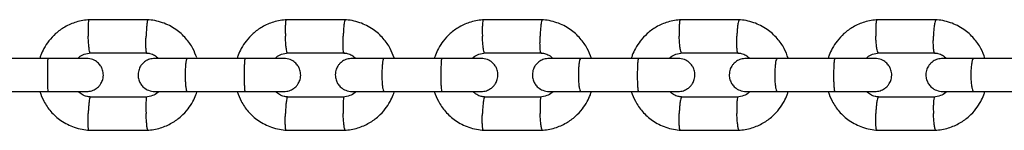
# Model space of a CAD drawing. Units: millimetres. Extents: x 3969 to 19520, y 5568 to 14798.
# Drawn here: x 12202 to 12380, y 8624 to 8644 of the extents above; entities that cross this region are included whole.
import ezdxf

# ---------------------------------------------------------------- set-up
doc = ezdxf.new("R2010")
doc.units = ezdxf.units.MM
doc.header["$LTSCALE"] = 100

msp = doc.modelspace()

# ---------------------------------------------------------------- linework, layer by layer
at = {"color": 7, "linetype": 'Continuous', "lineweight": 25}
for p, q in [((12224.8, 8643.87), (12213.98, 8643.87)), ((12260.52, 8643.87), (12249.71, 8643.87)), ((12296.2, 8643.87), (12285.4, 8643.87)), ((12331.85, 8643.87), (12321.06, 8643.87)), ((12367.47, 8643.87), (12356.69, 8643.87)), ((12206.73, 8636.88), (12196.18, 8636.88)), ((12214.27, 8637.87), (12224.62, 8637.87)), ((12242.39, 8636.88), (12231.85, 8636.88)), ((12250, 8637.87), (12260.33, 8637.87)), ((12278.02, 8636.88), (12267.49, 8636.88)), ((12285.69, 8637.87), (12296.02, 8637.87)), ((12313.62, 8636.88), (12303.1, 8636.88)), ((12321.35, 8637.87), (12331.67, 8637.87)), ((12349.18, 8636.88), (12338.67, 8636.88)), ((12356.98, 8637.87), (12367.28, 8637.87)), ((12384.71, 8636.88), (12374.21, 8636.88)), ((12196.18, 8630.88), (12206.73, 8630.88)), ((12224.51, 8629.88), (12214.17, 8629.88)), ((12231.85, 8630.88), (12242.39, 8630.88)), ((12260.23, 8629.88), (12249.9, 8629.88)), ((12267.49, 8630.88), (12278.02, 8630.88)), ((12295.91, 8629.88), (12285.59, 8629.88)), ((12303.1, 8630.88), (12313.62, 8630.88)), ((12331.56, 8629.88), (12321.25, 8629.88)), ((12338.67, 8630.88), (12349.18, 8630.88)), ((12367.18, 8629.88), (12356.87, 8629.88)), ((12374.21, 8630.88), (12384.71, 8630.88)), ((12213.98, 8623.89), (12224.8, 8623.89)), ((12249.71, 8623.89), (12260.52, 8623.89)), ((12285.4, 8623.89), (12296.2, 8623.89)), ((12321.06, 8623.89), (12331.85, 8623.89)), ((12356.69, 8623.89), (12367.47, 8623.89))]:
    msp.add_line(p, q, dxfattribs=at)
for points, knots in [([(12214.17, 8643.88), (12213.77, 8643.84), (12212.96, 8643.77), (12211.43, 8643.4), (12209.72, 8642.66), (12208.05, 8641.45), (12206.8, 8640.12), (12205.93, 8638.77), (12205.41, 8637.7), (12205.22, 8637.07), (12205.16, 8636.88)], [0, 0, 0, 0, 0.100408, 0.201196, 0.388418, 0.55698, 0.706863, 0.838051, 0.950534, 1, 1, 1, 1]), ([(12214.05, 8643.86), (12214.04, 8643.86), (12214.02, 8643.86), (12213.98, 8643.72), (12213.93, 8643.34), (12213.9, 8642.61), (12213.9, 8641.76), (12213.92, 8641.15), (12213.93, 8640.89), (12213.93, 8640.87)], [0, 0, 0, 0, 0.079658, 0.185744, 0.400228, 0.614736, 0.829324, 0.991429, 1, 1, 1, 1]), ([(12224.74, 8643.86), (12224.73, 8643.86), (12224.71, 8643.86), (12224.65, 8643.72), (12224.58, 8643.34), (12224.5, 8642.61), (12224.44, 8641.76), (12224.41, 8641.15), (12224.4, 8640.89), (12224.4, 8640.87)], [0, 0, 0, 0, 0.082905, 0.188617, 0.402344, 0.616096, 0.829926, 0.99146, 1, 1, 1, 1]), ([(12233.58, 8637.01), (12233.37, 8637.57), (12232.9, 8638.82), (12231.63, 8640.59), (12229.79, 8642.26), (12227.79, 8643.26), (12226.01, 8643.75), (12225.08, 8643.84), (12224.62, 8643.88)], [0, 0, 0, 0, 0.148194, 0.333493, 0.539051, 0.764838, 0.885623, 1, 1, 1, 1]), ([(12249.9, 8643.88), (12249.49, 8643.84), (12248.68, 8643.77), (12247.15, 8643.4), (12245.44, 8642.66), (12243.78, 8641.45), (12242.53, 8640.11), (12241.66, 8638.77), (12241.14, 8637.7), (12240.95, 8637.07), (12240.89, 8636.88)], [0, 0, 0, 0, 0.100419, 0.201218, 0.388455, 0.557026, 0.706913, 0.8381, 0.950579, 1, 1, 1, 1]), ([(12249.77, 8643.86), (12249.76, 8643.86), (12249.74, 8643.86), (12249.69, 8643.72), (12249.64, 8643.34), (12249.6, 8642.61), (12249.6, 8641.76), (12249.62, 8641.15), (12249.63, 8640.89), (12249.63, 8640.87)], [0, 0, 0, 0, 0.079658, 0.185744, 0.400228, 0.614736, 0.829324, 0.991429, 1, 1, 1, 1]), ([(12260.46, 8643.86), (12260.44, 8643.86), (12260.42, 8643.86), (12260.36, 8643.72), (12260.28, 8643.34), (12260.19, 8642.61), (12260.13, 8641.76), (12260.1, 8641.15), (12260.09, 8640.89), (12260.09, 8640.87)], [0, 0, 0, 0, 0.083321, 0.188985, 0.402615, 0.61627, 0.830004, 0.991464, 1, 1, 1, 1]), ([(12269.3, 8636.98), (12269.09, 8637.55), (12268.62, 8638.81), (12267.35, 8640.59), (12265.5, 8642.26), (12263.51, 8643.26), (12261.73, 8643.75), (12260.79, 8643.84), (12260.34, 8643.88)], [0, 0, 0, 0, 0.150784, 0.335511, 0.540441, 0.765545, 0.885966, 1, 1, 1, 1]), ([(12285.59, 8643.88), (12285.19, 8643.84), (12284.38, 8643.77), (12282.85, 8643.4), (12281.14, 8642.66), (12279.47, 8641.45), (12278.22, 8640.11), (12277.35, 8638.77), (12276.84, 8637.7), (12276.65, 8637.07), (12276.59, 8636.88)], [0, 0, 0, 0, 0.100432, 0.201242, 0.388496, 0.557079, 0.70697, 0.838156, 0.950629, 1, 1, 1, 1]), ([(12285.47, 8643.86), (12285.46, 8643.86), (12285.43, 8643.86), (12285.37, 8643.72), (12285.31, 8643.34), (12285.27, 8642.61), (12285.27, 8641.76), (12285.28, 8641.15), (12285.29, 8640.89), (12285.29, 8640.87)], [0, 0, 0, 0, 0.079658, 0.185744, 0.400228, 0.614736, 0.829324, 0.991429, 1, 1, 1, 1]), ([(12296.14, 8643.86), (12296.13, 8643.86), (12296.1, 8643.86), (12296.04, 8643.72), (12295.95, 8643.34), (12295.85, 8642.61), (12295.78, 8641.76), (12295.75, 8641.15), (12295.74, 8640.89), (12295.74, 8640.87)], [0, 0, 0, 0, 0.083737, 0.189353, 0.402886, 0.616444, 0.830081, 0.991467, 1, 1, 1, 1]), ([(12305.03, 8636.88), (12304.8, 8637.48), (12304.32, 8638.78), (12303.03, 8640.59), (12301.18, 8642.26), (12299.19, 8643.26), (12297.41, 8643.75), (12296.48, 8643.84), (12296.02, 8643.88)], [0, 0, 0, 0, 0.158401, 0.341461, 0.54455, 0.767638, 0.886984, 1, 1, 1, 1]), ([(12321.25, 8643.88), (12320.85, 8643.84), (12320.04, 8643.77), (12318.51, 8643.4), (12316.8, 8642.66), (12315.14, 8641.45), (12313.89, 8640.11), (12313.02, 8638.77), (12312.5, 8637.7), (12312.31, 8637.07), (12312.26, 8636.88)], [0, 0, 0, 0, 0.100446, 0.201268, 0.388543, 0.557138, 0.707033, 0.838218, 0.950686, 1, 1, 1, 1]), ([(12321.13, 8643.86), (12321.11, 8643.86), (12321.08, 8643.86), (12321.02, 8643.72), (12320.96, 8643.34), (12320.91, 8642.61), (12320.9, 8641.76), (12320.91, 8641.15), (12320.92, 8640.89), (12320.92, 8640.87)], [0, 0, 0, 0, 0.079658, 0.185744, 0.400228, 0.614736, 0.829324, 0.991429, 1, 1, 1, 1]), ([(12331.79, 8643.86), (12331.78, 8643.86), (12331.75, 8643.86), (12331.68, 8643.72), (12331.58, 8643.34), (12331.48, 8642.61), (12331.4, 8641.76), (12331.37, 8641.15), (12331.36, 8640.89), (12331.36, 8640.87)], [0, 0, 0, 0, 0.084154, 0.189722, 0.403158, 0.616619, 0.830158, 0.991471, 1, 1, 1, 1]), ([(12340.66, 8636.91), (12340.44, 8637.5), (12339.96, 8638.79), (12338.67, 8640.59), (12336.83, 8642.26), (12334.84, 8643.26), (12333.06, 8643.75), (12332.13, 8643.84), (12331.67, 8643.88)], [0, 0, 0, 0, 0.155875, 0.339474, 0.543168, 0.76693, 0.886638, 1, 1, 1, 1]), ([(12356.87, 8643.88), (12356.47, 8643.84), (12355.66, 8643.77), (12354.13, 8643.4), (12352.43, 8642.66), (12350.76, 8641.45), (12349.52, 8640.11), (12348.65, 8638.77), (12348.13, 8637.7), (12347.94, 8637.07), (12347.89, 8636.88)], [0, 0, 0, 0, 0.1004611, 0.2012976, 0.3885945, 0.5572029, 0.7071036, 0.8382866, 0.950748, 1, 1, 1, 1]), ([(12356.75, 8643.86), (12356.74, 8643.86), (12356.7, 8643.86), (12356.64, 8643.72), (12356.56, 8643.34), (12356.51, 8642.61), (12356.49, 8641.76), (12356.51, 8641.15), (12356.52, 8640.89), (12356.52, 8640.87)], [0, 0, 0, 0, 0.079658, 0.185744, 0.400228, 0.614736, 0.829324, 0.991429, 1, 1, 1, 1]), ([(12367.4, 8643.86), (12367.39, 8643.86), (12367.35, 8643.86), (12367.28, 8643.72), (12367.18, 8643.34), (12367.07, 8642.61), (12366.99, 8641.76), (12366.96, 8641.15), (12366.95, 8640.89), (12366.95, 8640.87)], [0, 0, 0, 0, 0.084572, 0.190092, 0.40343, 0.616793, 0.830236, 0.991475, 1, 1, 1, 1]), ([(12376.28, 8636.88), (12376.05, 8637.48), (12375.57, 8638.78), (12374.28, 8640.59), (12372.44, 8642.26), (12370.45, 8643.26), (12368.67, 8643.75), (12367.74, 8643.84), (12367.28, 8643.88)], [0, 0, 0, 0, 0.158307, 0.341365, 0.544468, 0.76759, 0.886958, 1, 1, 1, 1]), ([(12214.27, 8637.88), (12214.26, 8637.88), (12214.24, 8637.89), (12214.19, 8638.02), (12214.12, 8638.4), (12214.03, 8639.13), (12213.97, 8639.99), (12213.94, 8640.59), (12213.93, 8640.86), (12213.93, 8640.87)], [0, 0, 0, 0, 0.07967, 0.18574, 0.400191, 0.61469, 0.829294, 0.99143, 1, 1, 1, 1]), ([(12224.51, 8637.88), (12224.5, 8637.88), (12224.48, 8637.89), (12224.44, 8638.02), (12224.4, 8638.4), (12224.37, 8639.13), (12224.37, 8639.99), (12224.39, 8640.59), (12224.4, 8640.86), (12224.4, 8640.87)], [0, 0, 0, 0, 0.073443, 0.180231, 0.396132, 0.612083, 0.828139, 0.991372, 1, 1, 1, 1]), ([(12250, 8637.88), (12249.99, 8637.88), (12249.96, 8637.89), (12249.9, 8638.02), (12249.82, 8638.4), (12249.73, 8639.13), (12249.67, 8639.99), (12249.64, 8640.59), (12249.63, 8640.86), (12249.63, 8640.87)], [0, 0, 0, 0, 0.07967, 0.18574, 0.400191, 0.61469, 0.829294, 0.99143, 1, 1, 1, 1]), ([(12260.23, 8637.88), (12260.22, 8637.88), (12260.19, 8637.89), (12260.15, 8638.02), (12260.1, 8638.4), (12260.06, 8639.13), (12260.06, 8639.99), (12260.08, 8640.59), (12260.09, 8640.86), (12260.09, 8640.87)], [0, 0, 0, 0, 0.072614, 0.179498, 0.395592, 0.611736, 0.827985, 0.991364, 1, 1, 1, 1]), ([(12285.69, 8637.88), (12285.68, 8637.88), (12285.65, 8637.89), (12285.59, 8638.02), (12285.5, 8638.4), (12285.4, 8639.13), (12285.33, 8639.99), (12285.3, 8640.59), (12285.29, 8640.86), (12285.29, 8640.87)], [0, 0, 0, 0, 0.07967, 0.18574, 0.400191, 0.61469, 0.829294, 0.99143, 1, 1, 1, 1]), ([(12295.91, 8637.88), (12295.9, 8637.88), (12295.87, 8637.89), (12295.82, 8638.02), (12295.76, 8638.4), (12295.72, 8639.13), (12295.72, 8639.99), (12295.73, 8640.59), (12295.74, 8640.86), (12295.74, 8640.87)], [0, 0, 0, 0, 0.071782, 0.178762, 0.39505, 0.611388, 0.827831, 0.991356, 1, 1, 1, 1]), ([(12321.35, 8637.88), (12321.34, 8637.88), (12321.31, 8637.89), (12321.24, 8638.02), (12321.14, 8638.4), (12321.04, 8639.13), (12320.96, 8639.99), (12320.93, 8640.59), (12320.92, 8640.86), (12320.92, 8640.87)], [0, 0, 0, 0, 0.07967, 0.18574, 0.400191, 0.61469, 0.829294, 0.99143, 1, 1, 1, 1]), ([(12331.56, 8637.88), (12331.55, 8637.88), (12331.52, 8637.89), (12331.46, 8638.02), (12331.4, 8638.4), (12331.35, 8639.13), (12331.34, 8639.99), (12331.35, 8640.59), (12331.36, 8640.86), (12331.36, 8640.87)], [0, 0, 0, 0, 0.070947, 0.178022, 0.394506, 0.611038, 0.827676, 0.991348, 1, 1, 1, 1]), ([(12356.98, 8637.88), (12356.96, 8637.88), (12356.93, 8637.89), (12356.85, 8638.02), (12356.75, 8638.4), (12356.64, 8639.13), (12356.56, 8639.99), (12356.53, 8640.59), (12356.52, 8640.86), (12356.52, 8640.87)], [0, 0, 0, 0, 0.07967, 0.18574, 0.400191, 0.61469, 0.829294, 0.99143, 1, 1, 1, 1]), ([(12367.17, 8637.88), (12367.16, 8637.88), (12367.13, 8637.89), (12367.06, 8638.02), (12366.99, 8638.4), (12366.94, 8639.13), (12366.92, 8639.99), (12366.94, 8640.59), (12366.95, 8640.86), (12366.95, 8640.87)], [0, 0, 0, 0, 0.070107, 0.17728, 0.393959, 0.610687, 0.82752, 0.991341, 1, 1, 1, 1]), ([(12213.65, 8636.88), (12213.47, 8636.88), (12213.11, 8636.88), (12211.37, 8636.88), (12209.02, 8636.88), (12207.22, 8636.88), (12206.32, 8636.88)], [0, 0, 0, 0, 0.249964, 0.499928, 0.749892, 1, 1, 1, 1]), ([(12206.64, 8636.88), (12206.64, 8636.88), (12206.63, 8636.88), (12206.6, 8636.75), (12206.57, 8636.24), (12206.54, 8635.46), (12206.53, 8634.67), (12206.53, 8634), (12206.53, 8633.5), (12206.53, 8632.85), (12206.55, 8632.08), (12206.58, 8631.36), (12206.61, 8630.97), (12206.63, 8630.88), (12206.64, 8630.88), (12206.64, 8630.88)], [0, 0, 0, 0, 0.004286, 0.111621, 0.218955, 0.326276, 0.433577, 0.48664, 0.539698, 0.592756, 0.700028, 0.807313, 0.914638, 0.995714, 1, 1, 1, 1]), ([(12212.06, 8636.88), (12212.13, 8636.95), (12212.45, 8637.28), (12213.26, 8637.69), (12214.02, 8637.82), (12214.43, 8637.89)], [0, 0, 0, 0, 0.1122335, 0.525905, 1, 1, 1, 1]), ([(12213.65, 8630.88), (12213.97, 8630.91), (12214.58, 8630.96), (12215.34, 8631.35), (12215.87, 8631.81), (12216.29, 8632.37), (12216.55, 8632.94), (12216.67, 8633.57), (12216.68, 8634.22), (12216.52, 8634.9), (12216.16, 8635.6), (12215.62, 8636.21), (12214.76, 8636.75), (12214.04, 8636.84), (12213.65, 8636.88)], [0, 0, 0, 0, 0.1021643, 0.191287, 0.2659317, 0.3267352, 0.4131909, 0.4664464, 0.5252856, 0.6195075, 0.6875192, 0.7731694, 0.8780065, 1, 1, 1, 1]), ([(12225.99, 8636.88), (12225.66, 8636.85), (12225.05, 8636.79), (12224.29, 8636.41), (12223.75, 8635.95), (12223.33, 8635.39), (12223.08, 8634.81), (12222.95, 8634.19), (12222.94, 8633.54), (12223.1, 8632.85), (12223.47, 8632.16), (12224.01, 8631.55), (12224.87, 8631), (12225.6, 8630.92), (12225.99, 8630.88)], [0, 0, 0, 0, 0.102204, 0.191409, 0.266156, 0.327049, 0.413546, 0.466646, 0.525412, 0.619698, 0.68774, 0.773384, 0.87815, 1, 1, 1, 1]), ([(12224.51, 8637.84), (12224.71, 8637.83), (12225.21, 8637.78), (12225.98, 8637.49), (12226.43, 8637.08), (12226.66, 8636.88)], [0, 0, 0, 0, 0.252975, 0.627719, 1, 1, 1, 1]), ([(12231.99, 8636.88), (12231.12, 8636.88), (12229.37, 8636.88), (12227.34, 8636.88), (12226.1, 8636.88), (12226.07, 8636.88), (12226.05, 8636.88)], [0, 0, 0, 0, 0.267326, 0.534612, 0.801897, 1, 1, 1, 1]), ([(12231.85, 8636.88), (12231.85, 8636.88), (12231.8, 8636.88), (12231.72, 8636.75), (12231.61, 8636.24), (12231.53, 8635.46), (12231.49, 8634.67), (12231.48, 8634), (12231.48, 8633.5), (12231.5, 8632.85), (12231.54, 8632.08), (12231.63, 8631.36), (12231.74, 8630.97), (12231.81, 8630.88), (12231.85, 8630.88), (12231.85, 8630.88)], [0, 0, 0, 0, 0.004287, 0.111621, 0.218955, 0.326276, 0.433577, 0.48664, 0.539698, 0.592756, 0.700028, 0.807313, 0.914638, 0.995713, 1, 1, 1, 1]), ([(12249.37, 8636.88), (12249.18, 8636.88), (12248.81, 8636.88), (12247.05, 8636.88), (12244.68, 8636.88), (12242.88, 8636.88), (12241.98, 8636.88)], [0, 0, 0, 0, 0.249964, 0.499928, 0.749892, 1, 1, 1, 1]), ([(12242.31, 8636.88), (12242.31, 8636.88), (12242.29, 8636.88), (12242.26, 8636.75), (12242.21, 8636.24), (12242.18, 8635.46), (12242.16, 8634.67), (12242.16, 8634), (12242.16, 8633.5), (12242.17, 8632.85), (12242.19, 8632.08), (12242.22, 8631.36), (12242.26, 8630.97), (12242.29, 8630.88), (12242.31, 8630.88), (12242.31, 8630.88)], [0, 0, 0, 0, 0.004286, 0.111621, 0.218955, 0.326276, 0.433577, 0.48664, 0.539698, 0.592756, 0.700028, 0.807313, 0.914638, 0.995714, 1, 1, 1, 1]), ([(12247.79, 8636.88), (12247.86, 8636.95), (12248.18, 8637.28), (12248.98, 8637.7), (12249.75, 8637.82), (12250.16, 8637.89)], [0, 0, 0, 0, 0.112406, 0.526006, 1, 1, 1, 1]), ([(12249.37, 8630.88), (12249.7, 8630.91), (12250.3, 8630.96), (12251.07, 8631.35), (12251.6, 8631.81), (12252.02, 8632.37), (12252.28, 8632.94), (12252.4, 8633.57), (12252.41, 8634.22), (12252.25, 8634.9), (12251.89, 8635.6), (12251.34, 8636.21), (12250.49, 8636.75), (12249.76, 8636.84), (12249.37, 8636.88)], [0, 0, 0, 0, 0.102204, 0.191409, 0.266156, 0.327049, 0.413546, 0.466646, 0.525412, 0.619698, 0.68774, 0.773384, 0.87815, 1, 1, 1, 1]), ([(12261.7, 8636.88), (12261.38, 8636.85), (12260.77, 8636.79), (12260, 8636.41), (12259.46, 8635.95), (12259.04, 8635.39), (12258.79, 8634.82), (12258.66, 8634.19), (12258.65, 8633.53), (12258.81, 8632.85), (12259.18, 8632.16), (12259.72, 8631.55), (12260.59, 8631), (12261.31, 8630.92), (12261.7, 8630.88)], [0, 0, 0, 0, 0.102245, 0.191539, 0.266395, 0.327387, 0.41393, 0.466861, 0.525548, 0.619907, 0.687984, 0.77362, 0.878309, 1, 1, 1, 1]), ([(12260.22, 8637.84), (12260.42, 8637.83), (12260.93, 8637.78), (12261.7, 8637.49), (12262.15, 8637.08), (12262.37, 8636.88)], [0, 0, 0, 0, 0.252885, 0.627513, 1, 1, 1, 1]), ([(12267.63, 8636.88), (12266.76, 8636.88), (12265.02, 8636.88), (12263.01, 8636.88), (12261.8, 8636.88), (12261.78, 8636.88), (12261.77, 8636.88)], [0, 0, 0, 0, 0.269142, 0.538242, 0.807342, 1, 1, 1, 1]), ([(12267.49, 8636.88), (12267.49, 8636.88), (12267.44, 8636.88), (12267.35, 8636.75), (12267.23, 8636.24), (12267.14, 8635.46), (12267.1, 8634.67), (12267.09, 8634), (12267.09, 8633.5), (12267.11, 8632.85), (12267.16, 8632.08), (12267.26, 8631.36), (12267.37, 8630.97), (12267.45, 8630.88), (12267.49, 8630.88), (12267.49, 8630.88)], [0, 0, 0, 0, 0.004287, 0.111621, 0.218955, 0.326276, 0.433577, 0.48664, 0.539698, 0.592756, 0.700028, 0.807313, 0.914638, 0.995713, 1, 1, 1, 1]), ([(12285.06, 8636.88), (12284.87, 8636.88), (12284.47, 8636.88), (12282.69, 8636.88), (12280.31, 8636.88), (12278.52, 8636.88), (12277.62, 8636.88)], [0, 0, 0, 0, 0.249964, 0.499928, 0.749892, 1, 1, 1, 1]), ([(12277.94, 8636.88), (12277.94, 8636.88), (12277.92, 8636.88), (12277.88, 8636.75), (12277.83, 8636.24), (12277.79, 8635.46), (12277.77, 8634.67), (12277.76, 8634), (12277.76, 8633.5), (12277.77, 8632.85), (12277.79, 8632.08), (12277.84, 8631.36), (12277.89, 8630.97), (12277.92, 8630.88), (12277.94, 8630.88), (12277.94, 8630.88)], [0, 0, 0, 0, 0.004286, 0.111621, 0.218955, 0.326276, 0.433577, 0.48664, 0.539698, 0.592756, 0.700028, 0.807313, 0.914638, 0.995714, 1, 1, 1, 1]), ([(12283.49, 8636.88), (12283.55, 8636.95), (12283.88, 8637.28), (12284.68, 8637.7), (12285.44, 8637.82), (12285.85, 8637.89)], [0, 0, 0, 0, 0.1126, 0.52612, 1, 1, 1, 1]), ([(12285.06, 8630.88), (12285.39, 8630.91), (12286, 8630.96), (12286.76, 8631.35), (12287.3, 8631.81), (12287.72, 8632.37), (12287.98, 8632.94), (12288.1, 8633.57), (12288.11, 8634.22), (12287.95, 8634.9), (12287.59, 8635.6), (12287.04, 8636.21), (12286.18, 8636.75), (12285.45, 8636.84), (12285.06, 8636.88)], [0, 0, 0, 0, 0.102245, 0.191539, 0.266396, 0.327387, 0.41393, 0.466861, 0.525548, 0.619907, 0.687984, 0.77362, 0.87831, 1, 1, 1, 1]), ([(12297.39, 8636.88), (12297.06, 8636.85), (12296.45, 8636.79), (12295.68, 8636.41), (12295.14, 8635.95), (12294.72, 8635.39), (12294.46, 8634.82), (12294.34, 8634.19), (12294.33, 8633.53), (12294.49, 8632.85), (12294.86, 8632.16), (12295.4, 8631.55), (12296.27, 8631), (12297, 8630.92), (12297.39, 8630.88)], [0, 0, 0, 0, 0.102287, 0.191675, 0.26665, 0.327748, 0.414343, 0.467091, 0.525695, 0.620134, 0.688249, 0.773877, 0.878483, 1, 1, 1, 1]), ([(12295.91, 8637.84), (12296.11, 8637.83), (12296.61, 8637.78), (12297.38, 8637.49), (12297.83, 8637.08), (12298.05, 8636.88)], [0, 0, 0, 0, 0.252783, 0.627279, 1, 1, 1, 1]), ([(12303.24, 8636.88), (12302.37, 8636.88), (12300.64, 8636.88), (12298.64, 8636.88), (12297.46, 8636.88), (12297.45, 8636.88), (12297.45, 8636.88)], [0, 0, 0, 0, 0.270982, 0.541922, 0.812862, 1, 1, 1, 1]), ([(12303.1, 8636.88), (12303.1, 8636.88), (12303.05, 8636.88), (12302.95, 8636.75), (12302.82, 8636.24), (12302.73, 8635.46), (12302.68, 8634.67), (12302.67, 8634), (12302.67, 8633.5), (12302.69, 8632.85), (12302.75, 8632.08), (12302.85, 8631.36), (12302.97, 8630.97), (12303.06, 8630.88), (12303.1, 8630.88), (12303.1, 8630.88)], [0, 0, 0, 0, 0.0042865, 0.1116213, 0.2189554, 0.3262763, 0.4335768, 0.4866395, 0.5396978, 0.5927561, 0.7000285, 0.8073133, 0.9146378, 0.9957135, 1, 1, 1, 1]), ([(12320.72, 8636.88), (12320.52, 8636.88), (12320.11, 8636.88), (12318.31, 8636.88), (12315.92, 8636.88), (12314.12, 8636.88), (12313.22, 8636.88)], [0, 0, 0, 0, 0.249964, 0.499928, 0.749892, 1, 1, 1, 1]), ([(12313.54, 8636.88), (12313.54, 8636.88), (12313.52, 8636.88), (12313.47, 8636.75), (12313.41, 8636.24), (12313.36, 8635.46), (12313.34, 8634.67), (12313.33, 8634), (12313.34, 8633.5), (12313.34, 8632.85), (12313.37, 8632.08), (12313.42, 8631.36), (12313.48, 8630.97), (12313.52, 8630.88), (12313.54, 8630.88), (12313.54, 8630.88)], [0, 0, 0, 0, 0.004286, 0.111621, 0.218955, 0.326276, 0.433577, 0.48664, 0.539698, 0.592756, 0.700028, 0.807313, 0.914638, 0.995714, 1, 1, 1, 1]), ([(12319.15, 8636.88), (12319.22, 8636.95), (12319.54, 8637.28), (12320.34, 8637.7), (12321.1, 8637.82), (12321.51, 8637.89)], [0, 0, 0, 0, 0.112816, 0.526247, 1, 1, 1, 1]), ([(12320.72, 8630.88), (12321.05, 8630.91), (12321.66, 8630.96), (12322.43, 8631.35), (12322.97, 8631.81), (12323.39, 8632.37), (12323.65, 8632.94), (12323.77, 8633.57), (12323.78, 8634.22), (12323.62, 8634.9), (12323.26, 8635.6), (12322.71, 8636.21), (12321.84, 8636.75), (12321.11, 8636.84), (12320.72, 8636.88)], [0, 0, 0, 0, 0.102287, 0.191675, 0.26665, 0.327748, 0.414343, 0.467091, 0.525695, 0.620134, 0.688249, 0.773877, 0.878483, 1, 1, 1, 1]), ([(12333.04, 8636.88), (12332.71, 8636.85), (12332.09, 8636.79), (12331.33, 8636.41), (12330.78, 8635.95), (12330.36, 8635.39), (12330.11, 8634.82), (12329.98, 8634.19), (12329.97, 8633.53), (12330.13, 8632.85), (12330.5, 8632.16), (12331.05, 8631.55), (12331.91, 8631), (12332.64, 8630.92), (12333.04, 8630.88)], [0, 0, 0, 0, 0.10233, 0.191817, 0.266919, 0.328131, 0.414782, 0.467336, 0.525851, 0.620377, 0.688534, 0.774155, 0.87867, 1, 1, 1, 1]), ([(12331.55, 8637.84), (12331.76, 8637.83), (12332.26, 8637.78), (12333.03, 8637.49), (12333.47, 8637.08), (12333.7, 8636.88)], [0, 0, 0, 0, 0.252669, 0.627018, 1, 1, 1, 1]), ([(12338.82, 8636.88), (12337.95, 8636.88), (12336.22, 8636.88), (12334.24, 8636.88), (12333.09, 8636.88), (12333.09, 8636.88), (12333.09, 8636.88)], [0, 0, 0, 0, 0.2728466, 0.5456515, 0.8184564, 1, 1, 1, 1]), ([(12338.67, 8636.88), (12338.67, 8636.88), (12338.62, 8636.88), (12338.51, 8636.75), (12338.38, 8636.24), (12338.28, 8635.46), (12338.23, 8634.67), (12338.22, 8634), (12338.22, 8633.5), (12338.24, 8632.85), (12338.3, 8632.08), (12338.41, 8631.36), (12338.54, 8630.97), (12338.63, 8630.88), (12338.67, 8630.88), (12338.67, 8630.88)], [0, 0, 0, 0, 0.004287, 0.111621, 0.218955, 0.326276, 0.433577, 0.48664, 0.539698, 0.592756, 0.700028, 0.807313, 0.914638, 0.995713, 1, 1, 1, 1]), ([(12356.35, 8636.88), (12356.13, 8636.88), (12355.71, 8636.88), (12353.89, 8636.88), (12351.48, 8636.88), (12349.68, 8636.88), (12348.78, 8636.88)], [0, 0, 0, 0, 0.249964, 0.499928, 0.749892, 1, 1, 1, 1]), ([(12349.1, 8636.88), (12349.1, 8636.88), (12349.08, 8636.88), (12349.02, 8636.75), (12348.95, 8636.24), (12348.9, 8635.46), (12348.88, 8634.67), (12348.87, 8634), (12348.87, 8633.5), (12348.88, 8632.85), (12348.91, 8632.08), (12348.97, 8631.36), (12349.03, 8630.97), (12349.08, 8630.88), (12349.1, 8630.88), (12349.1, 8630.88)], [0, 0, 0, 0, 0.004286, 0.111621, 0.218955, 0.326276, 0.433577, 0.48664, 0.539698, 0.592756, 0.700028, 0.807313, 0.914638, 0.995714, 1, 1, 1, 1]), ([(12354.78, 8636.88), (12354.85, 8636.95), (12355.17, 8637.28), (12355.96, 8637.7), (12356.73, 8637.82), (12357.13, 8637.89)], [0, 0, 0, 0, 0.113054, 0.526387, 1, 1, 1, 1]), ([(12356.35, 8630.88), (12356.67, 8630.91), (12357.29, 8630.96), (12358.06, 8631.35), (12358.6, 8631.81), (12359.02, 8632.37), (12359.28, 8632.94), (12359.4, 8633.57), (12359.41, 8634.22), (12359.25, 8634.9), (12358.89, 8635.6), (12358.33, 8636.21), (12357.47, 8636.75), (12356.74, 8636.84), (12356.35, 8636.88)], [0, 0, 0, 0, 0.10233, 0.191817, 0.266919, 0.328131, 0.414782, 0.467336, 0.525851, 0.620377, 0.688534, 0.774155, 0.87867, 1, 1, 1, 1]), ([(12368.65, 8636.88), (12368.32, 8636.85), (12367.7, 8636.79), (12366.93, 8636.41), (12366.39, 8635.95), (12365.96, 8635.39), (12365.71, 8634.82), (12365.58, 8634.19), (12365.57, 8633.53), (12365.73, 8632.85), (12366.1, 8632.16), (12366.65, 8631.55), (12367.52, 8631), (12368.26, 8630.92), (12368.65, 8630.88)], [0, 0, 0, 0, 0.102373, 0.191964, 0.2672, 0.328534, 0.415246, 0.467593, 0.526015, 0.620636, 0.688838, 0.774451, 0.87887, 1, 1, 1, 1]), ([(12367.17, 8637.84), (12367.37, 8637.83), (12367.87, 8637.78), (12368.64, 8637.49), (12369.08, 8637.08), (12369.3, 8636.88)], [0, 0, 0, 0, 0.252542, 0.626728, 1, 1, 1, 1]), ([(12374.35, 8636.88), (12373.49, 8636.88), (12371.76, 8636.88), (12369.81, 8636.88), (12368.68, 8636.88), (12368.69, 8636.88), (12368.7, 8636.88)], [0, 0, 0, 0, 0.274737, 0.549432, 0.824127, 1, 1, 1, 1]), ([(12374.21, 8636.88), (12374.21, 8636.88), (12374.15, 8636.88), (12374.04, 8636.75), (12373.9, 8636.24), (12373.79, 8635.46), (12373.74, 8634.67), (12373.72, 8634), (12373.73, 8633.5), (12373.75, 8632.85), (12373.81, 8632.08), (12373.93, 8631.36), (12374.07, 8630.97), (12374.16, 8630.88), (12374.21, 8630.88), (12374.21, 8630.88)], [0, 0, 0, 0, 0.004287, 0.111621, 0.218955, 0.326276, 0.433577, 0.48664, 0.539698, 0.592756, 0.700028, 0.807313, 0.914638, 0.995713, 1, 1, 1, 1]), ([(12205.15, 8630.88), (12205.38, 8630.28), (12205.86, 8628.98), (12207.15, 8627.16), (12209, 8625.5), (12210.99, 8624.5), (12212.78, 8624.01), (12213.71, 8623.92), (12214.17, 8623.88)], [0, 0, 0, 0, 0.1584759, 0.3415383, 0.5446148, 0.7676769, 0.887004, 1, 1, 1, 1]), ([(12206.32, 8630.88), (12207.22, 8630.88), (12209.02, 8630.88), (12211.37, 8630.88), (12213.11, 8630.88), (12213.47, 8630.88), (12213.65, 8630.88)], [0, 0, 0, 0, 0.250108, 0.500072, 0.750036, 1, 1, 1, 1]), ([(12214.28, 8629.91), (12214.08, 8629.93), (12213.58, 8629.98), (12212.8, 8630.27), (12212.36, 8630.68), (12212.13, 8630.88)], [0, 0, 0, 0, 0.252869, 0.627668, 1, 1, 1, 1]), ([(12214.27, 8629.88), (12214.26, 8629.88), (12214.24, 8629.87), (12214.19, 8629.73), (12214.12, 8629.36), (12214.03, 8628.62), (12213.97, 8627.77), (12213.94, 8627.17), (12213.93, 8626.9), (12213.93, 8626.89)], [0, 0, 0, 0, 0.07967, 0.18574, 0.400191, 0.61469, 0.829294, 0.99143, 1, 1, 1, 1]), ([(12226.73, 8630.88), (12226.66, 8630.81), (12226.33, 8630.48), (12225.53, 8630.06), (12224.76, 8629.94), (12224.35, 8629.87)], [0, 0, 0, 0, 0.11223, 0.525905, 1, 1, 1, 1]), ([(12224.51, 8629.88), (12224.5, 8629.87), (12224.46, 8629.85), (12224.41, 8629.56), (12224.38, 8628.93), (12224.37, 8628.06), (12224.38, 8627.35), (12224.4, 8626.95), (12224.4, 8626.9), (12224.4, 8626.89)], [0, 0, 0, 0, 0.102372, 0.317779, 0.533204, 0.74869, 0.964247, 0.991392, 1, 1, 1, 1]), ([(12224.61, 8623.88), (12225.02, 8623.91), (12225.83, 8623.99), (12227.36, 8624.36), (12229.07, 8625.1), (12230.74, 8626.31), (12231.99, 8627.64), (12232.86, 8628.98), (12233.36, 8630.02), (12233.54, 8630.6), (12233.58, 8630.75)], [0, 0, 0, 0, 0.101521, 0.203426, 0.392721, 0.563151, 0.714694, 0.847336, 0.961065, 1, 1, 1, 1]), ([(12226.05, 8630.88), (12226.07, 8630.88), (12226.1, 8630.88), (12227.34, 8630.88), (12229.37, 8630.88), (12231.12, 8630.88), (12231.99, 8630.88)], [0, 0, 0, 0, 0.198103, 0.465388, 0.732674, 1, 1, 1, 1]), ([(12240.88, 8630.88), (12241.11, 8630.28), (12241.59, 8628.98), (12242.88, 8627.16), (12244.73, 8625.5), (12246.72, 8624.5), (12248.5, 8624.01), (12249.44, 8623.92), (12249.89, 8623.88)], [0, 0, 0, 0, 0.15844, 0.341502, 0.544584, 0.767659, 0.886994, 1, 1, 1, 1]), ([(12241.98, 8630.88), (12242.88, 8630.88), (12244.68, 8630.88), (12247.05, 8630.88), (12248.81, 8630.88), (12249.18, 8630.88), (12249.37, 8630.88)], [0, 0, 0, 0, 0.250108, 0.500072, 0.750036, 1, 1, 1, 1]), ([(12250.01, 8629.91), (12249.8, 8629.93), (12249.3, 8629.98), (12248.53, 8630.27), (12248.08, 8630.68), (12247.86, 8630.88)], [0, 0, 0, 0, 0.252766, 0.627454, 1, 1, 1, 1]), ([(12250, 8629.88), (12249.99, 8629.88), (12249.96, 8629.87), (12249.9, 8629.73), (12249.82, 8629.36), (12249.73, 8628.62), (12249.67, 8627.77), (12249.64, 8627.17), (12249.63, 8626.9), (12249.63, 8626.89)], [0, 0, 0, 0, 0.07967, 0.18574, 0.400191, 0.61469, 0.829294, 0.99143, 1, 1, 1, 1]), ([(12260.23, 8629.88), (12260.21, 8629.87), (12260.17, 8629.85), (12260.12, 8629.56), (12260.07, 8628.93), (12260.06, 8628.06), (12260.07, 8627.35), (12260.08, 8626.95), (12260.09, 8626.9), (12260.09, 8626.89)], [0, 0, 0, 0, 0.101884, 0.317408, 0.53295, 0.748553, 0.964228, 0.991387, 1, 1, 1, 1]), ([(12262.44, 8630.88), (12262.37, 8630.81), (12262.05, 8630.48), (12261.25, 8630.06), (12260.48, 8629.94), (12260.07, 8629.87)], [0, 0, 0, 0, 0.112403, 0.526006, 1, 1, 1, 1]), ([(12260.33, 8623.88), (12260.73, 8623.91), (12261.55, 8623.99), (12263.08, 8624.36), (12264.79, 8625.1), (12266.45, 8626.31), (12267.7, 8627.64), (12268.57, 8628.98), (12269.08, 8630.03), (12269.26, 8630.62), (12269.31, 8630.78)], [0, 0, 0, 0, 0.1012587, 0.2028987, 0.3916993, 0.5616788, 0.7128171, 0.8450999, 0.9585175, 1, 1, 1, 1]), ([(12261.77, 8630.88), (12261.78, 8630.88), (12261.8, 8630.88), (12263.01, 8630.88), (12265.02, 8630.88), (12266.76, 8630.88), (12267.63, 8630.88)], [0, 0, 0, 0, 0.192658, 0.461758, 0.730858, 1, 1, 1, 1]), ([(12276.58, 8630.88), (12276.8, 8630.28), (12277.29, 8628.98), (12278.58, 8627.16), (12280.42, 8625.5), (12282.42, 8624.5), (12284.2, 8624.01), (12285.13, 8623.92), (12285.58, 8623.88)], [0, 0, 0, 0, 0.1584, 0.341461, 0.544549, 0.767638, 0.886983, 1, 1, 1, 1]), ([(12277.62, 8630.88), (12278.52, 8630.88), (12280.31, 8630.88), (12282.69, 8630.88), (12284.47, 8630.88), (12284.87, 8630.88), (12285.06, 8630.88)], [0, 0, 0, 0, 0.250108, 0.500072, 0.750036, 1, 1, 1, 1]), ([(12285.7, 8629.91), (12285.5, 8629.93), (12285, 8629.98), (12284.23, 8630.27), (12283.78, 8630.68), (12283.56, 8630.88)], [0, 0, 0, 0, 0.252651, 0.627214, 1, 1, 1, 1]), ([(12285.69, 8629.88), (12285.68, 8629.88), (12285.65, 8629.87), (12285.59, 8629.73), (12285.5, 8629.36), (12285.4, 8628.62), (12285.33, 8627.77), (12285.3, 8627.17), (12285.29, 8626.9), (12285.29, 8626.89)], [0, 0, 0, 0, 0.07967, 0.18574, 0.400191, 0.61469, 0.829294, 0.99143, 1, 1, 1, 1]), ([(12295.91, 8629.88), (12295.9, 8629.87), (12295.85, 8629.85), (12295.79, 8629.56), (12295.73, 8628.93), (12295.72, 8628.06), (12295.73, 8627.35), (12295.74, 8626.95), (12295.74, 8626.9), (12295.74, 8626.89)], [0, 0, 0, 0, 0.101395, 0.317036, 0.532696, 0.748416, 0.964208, 0.991382, 1, 1, 1, 1]), ([(12298.12, 8630.88), (12298.05, 8630.81), (12297.73, 8630.48), (12296.93, 8630.06), (12296.16, 8629.94), (12295.76, 8629.87)], [0, 0, 0, 0, 0.1125966, 0.5261202, 1, 1, 1, 1]), ([(12296.01, 8623.88), (12296.42, 8623.91), (12297.23, 8623.99), (12298.76, 8624.36), (12300.47, 8625.1), (12302.13, 8626.31), (12303.38, 8627.64), (12304.25, 8628.98), (12304.77, 8630.06), (12304.96, 8630.69), (12305.02, 8630.88)], [0, 0, 0, 0, 0.100433, 0.201243, 0.388498, 0.55708, 0.706971, 0.838157, 0.950631, 1, 1, 1, 1]), ([(12297.45, 8630.88), (12297.45, 8630.88), (12297.46, 8630.88), (12298.64, 8630.88), (12300.64, 8630.88), (12302.37, 8630.88), (12303.24, 8630.88)], [0, 0, 0, 0, 0.187138, 0.458078, 0.729018, 1, 1, 1, 1]), ([(12312.25, 8630.88), (12312.47, 8630.28), (12312.95, 8628.98), (12314.24, 8627.16), (12316.09, 8625.5), (12318.08, 8624.5), (12319.86, 8624.01), (12320.79, 8623.92), (12321.24, 8623.88)], [0, 0, 0, 0, 0.158355, 0.341415, 0.54451, 0.767615, 0.886971, 1, 1, 1, 1]), ([(12313.22, 8630.88), (12314.12, 8630.88), (12315.92, 8630.88), (12318.31, 8630.88), (12320.11, 8630.88), (12320.52, 8630.88), (12320.72, 8630.88)], [0, 0, 0, 0, 0.250108, 0.5000719, 0.7500359, 1, 1, 1, 1]), ([(12321.36, 8629.91), (12321.16, 8629.93), (12320.66, 8629.98), (12319.89, 8630.27), (12319.44, 8630.68), (12319.22, 8630.88)], [0, 0, 0, 0, 0.252523, 0.626946, 1, 1, 1, 1]), ([(12321.35, 8629.88), (12321.34, 8629.88), (12321.31, 8629.87), (12321.24, 8629.73), (12321.14, 8629.36), (12321.04, 8628.62), (12320.96, 8627.77), (12320.93, 8627.17), (12320.92, 8626.9), (12320.92, 8626.89)], [0, 0, 0, 0, 0.07967, 0.18574, 0.400191, 0.61469, 0.829294, 0.99143, 1, 1, 1, 1]), ([(12331.56, 8629.88), (12331.55, 8629.87), (12331.49, 8629.85), (12331.42, 8629.56), (12331.36, 8628.93), (12331.34, 8628.06), (12331.35, 8627.35), (12331.36, 8626.95), (12331.36, 8626.9), (12331.36, 8626.89)], [0, 0, 0, 0, 0.100904, 0.316663, 0.53244, 0.748278, 0.964189, 0.991378, 1, 1, 1, 1]), ([(12333.77, 8630.88), (12333.7, 8630.81), (12333.38, 8630.48), (12332.58, 8630.06), (12331.81, 8629.94), (12331.41, 8629.87)], [0, 0, 0, 0, 0.1128125, 0.5262472, 1, 1, 1, 1]), ([(12331.67, 8623.88), (12332.07, 8623.91), (12332.88, 8623.99), (12334.41, 8624.36), (12336.12, 8625.1), (12337.78, 8626.31), (12339.03, 8627.64), (12339.9, 8628.99), (12340.41, 8630.06), (12340.6, 8630.69), (12340.66, 8630.88)], [0, 0, 0, 0, 0.1004467, 0.2012692, 0.3885442, 0.5571391, 0.7070347, 0.8382194, 0.9506871, 1, 1, 1, 1]), ([(12333.09, 8630.88), (12333.09, 8630.88), (12333.09, 8630.88), (12334.24, 8630.88), (12336.22, 8630.88), (12337.95, 8630.88), (12338.82, 8630.88)], [0, 0, 0, 0, 0.181544, 0.454349, 0.727153, 1, 1, 1, 1]), ([(12347.88, 8630.88), (12348.1, 8630.28), (12348.58, 8628.98), (12349.87, 8627.16), (12351.71, 8625.5), (12353.7, 8624.5), (12355.48, 8624.01), (12356.41, 8623.92), (12356.87, 8623.88)], [0, 0, 0, 0, 0.158306, 0.341364, 0.544468, 0.767589, 0.886958, 1, 1, 1, 1]), ([(12348.78, 8630.88), (12349.68, 8630.88), (12351.48, 8630.88), (12353.89, 8630.88), (12355.71, 8630.88), (12356.13, 8630.88), (12356.35, 8630.88)], [0, 0, 0, 0, 0.250108, 0.500072, 0.750036, 1, 1, 1, 1]), ([(12356.99, 8629.91), (12356.78, 8629.93), (12356.29, 8629.98), (12355.52, 8630.27), (12355.07, 8630.67), (12354.85, 8630.88)], [0, 0, 0, 0, 0.252383, 0.62665, 1, 1, 1, 1]), ([(12356.98, 8629.88), (12356.96, 8629.88), (12356.93, 8629.87), (12356.85, 8629.73), (12356.75, 8629.36), (12356.64, 8628.62), (12356.56, 8627.77), (12356.53, 8627.17), (12356.52, 8626.9), (12356.52, 8626.89)], [0, 0, 0, 0, 0.07967, 0.18574, 0.400191, 0.61469, 0.829294, 0.99143, 1, 1, 1, 1]), ([(12367.17, 8629.88), (12367.16, 8629.87), (12367.1, 8629.85), (12367.02, 8629.56), (12366.95, 8628.93), (12366.92, 8628.06), (12366.93, 8627.35), (12366.94, 8626.95), (12366.95, 8626.9), (12366.95, 8626.89)], [0, 0, 0, 0, 0.100411, 0.316288, 0.532184, 0.74814, 0.964169, 0.991373, 1, 1, 1, 1]), ([(12369.38, 8630.88), (12369.31, 8630.81), (12368.98, 8630.48), (12368.19, 8630.06), (12367.42, 8629.94), (12367.02, 8629.87)], [0, 0, 0, 0, 0.11305, 0.526387, 1, 1, 1, 1]), ([(12367.28, 8623.88), (12367.68, 8623.91), (12368.49, 8623.99), (12370.02, 8624.36), (12371.73, 8625.1), (12373.39, 8626.31), (12374.64, 8627.65), (12375.5, 8628.99), (12376.02, 8630.06), (12376.21, 8630.69), (12376.26, 8630.88)], [0, 0, 0, 0, 0.100462, 0.201299, 0.388596, 0.557204, 0.707105, 0.838288, 0.95075, 1, 1, 1, 1]), ([(12368.7, 8630.88), (12368.69, 8630.88), (12368.68, 8630.88), (12369.81, 8630.88), (12371.76, 8630.88), (12373.49, 8630.88), (12374.35, 8630.88)], [0, 0, 0, 0, 0.175873, 0.450568, 0.725263, 1, 1, 1, 1]), ([(12214.05, 8623.9), (12214.04, 8623.9), (12214.02, 8623.9), (12213.98, 8624.04), (12213.93, 8624.41), (12213.9, 8625.15), (12213.9, 8626), (12213.92, 8626.61), (12213.93, 8626.87), (12213.93, 8626.89)], [0, 0, 0, 0, 0.0796581, 0.1857444, 0.400228, 0.6147364, 0.8293243, 0.9914295, 1, 1, 1, 1]), ([(12224.74, 8623.89), (12224.74, 8623.89), (12224.73, 8623.86), (12224.69, 8623.95), (12224.61, 8624.2), (12224.53, 8624.85), (12224.46, 8625.71), (12224.42, 8626.43), (12224.4, 8626.82), (12224.4, 8626.87), (12224.4, 8626.89)], [0, 0, 0, 0, 0.003495, 0.109237, 0.323023, 0.536818, 0.75069, 0.964561, 0.991457, 1, 1, 1, 1]), ([(12249.77, 8623.9), (12249.76, 8623.9), (12249.74, 8623.9), (12249.69, 8624.04), (12249.64, 8624.41), (12249.6, 8625.15), (12249.6, 8626), (12249.62, 8626.61), (12249.63, 8626.87), (12249.63, 8626.89)], [0, 0, 0, 0, 0.079658, 0.185744, 0.400228, 0.614736, 0.829324, 0.991429, 1, 1, 1, 1]), ([(12260.46, 8623.89), (12260.46, 8623.89), (12260.44, 8623.86), (12260.39, 8623.95), (12260.32, 8624.2), (12260.22, 8624.85), (12260.14, 8625.71), (12260.1, 8626.43), (12260.09, 8626.82), (12260.09, 8626.87), (12260.09, 8626.89)], [0, 0, 0, 0, 0.003952, 0.109644, 0.323332, 0.53703, 0.750804, 0.964577, 0.991461, 1, 1, 1, 1]), ([(12285.47, 8623.9), (12285.46, 8623.9), (12285.43, 8623.9), (12285.37, 8624.04), (12285.31, 8624.41), (12285.27, 8625.15), (12285.27, 8626), (12285.28, 8626.61), (12285.29, 8626.87), (12285.29, 8626.89)], [0, 0, 0, 0, 0.079658, 0.185744, 0.400228, 0.614736, 0.829324, 0.991429, 1, 1, 1, 1]), ([(12296.14, 8623.89), (12296.14, 8623.89), (12296.13, 8623.86), (12296.07, 8623.95), (12295.99, 8624.2), (12295.89, 8624.85), (12295.8, 8625.71), (12295.76, 8626.43), (12295.74, 8626.82), (12295.74, 8626.87), (12295.74, 8626.89)], [0, 0, 0, 0, 0.004408, 0.110053, 0.323643, 0.537242, 0.750918, 0.964593, 0.991465, 1, 1, 1, 1]), ([(12321.13, 8623.9), (12321.11, 8623.9), (12321.08, 8623.9), (12321.02, 8624.04), (12320.96, 8624.41), (12320.91, 8625.15), (12320.9, 8626), (12320.91, 8626.61), (12320.92, 8626.87), (12320.92, 8626.89)], [0, 0, 0, 0, 0.079658, 0.185744, 0.400228, 0.614736, 0.829324, 0.991429, 1, 1, 1, 1]), ([(12331.79, 8623.89), (12331.79, 8623.89), (12331.77, 8623.86), (12331.72, 8623.95), (12331.62, 8624.2), (12331.51, 8624.85), (12331.42, 8625.71), (12331.38, 8626.43), (12331.37, 8626.82), (12331.36, 8626.87), (12331.36, 8626.89)], [0, 0, 0, 0, 0.004866, 0.110462, 0.323954, 0.537455, 0.751033, 0.96461, 0.991469, 1, 1, 1, 1]), ([(12356.75, 8623.9), (12356.74, 8623.9), (12356.7, 8623.9), (12356.64, 8624.04), (12356.56, 8624.41), (12356.51, 8625.15), (12356.49, 8626), (12356.51, 8626.61), (12356.52, 8626.87), (12356.52, 8626.89)], [0, 0, 0, 0, 0.0796581, 0.1857444, 0.400228, 0.6147364, 0.8293243, 0.9914295, 1, 1, 1, 1]), ([(12367.4, 8623.89), (12367.4, 8623.89), (12367.38, 8623.86), (12367.32, 8623.95), (12367.22, 8624.2), (12367.1, 8624.85), (12367.01, 8625.71), (12366.96, 8626.43), (12366.95, 8626.82), (12366.95, 8626.87), (12366.95, 8626.89)], [0, 0, 0, 0, 0.005325, 0.110872, 0.324265, 0.537668, 0.751147, 0.964626, 0.991473, 1, 1, 1, 1])]:
    msp.add_open_spline(points, degree=3, knots=knots, dxfattribs=at)

doc.saveas('drawing.dxf')
